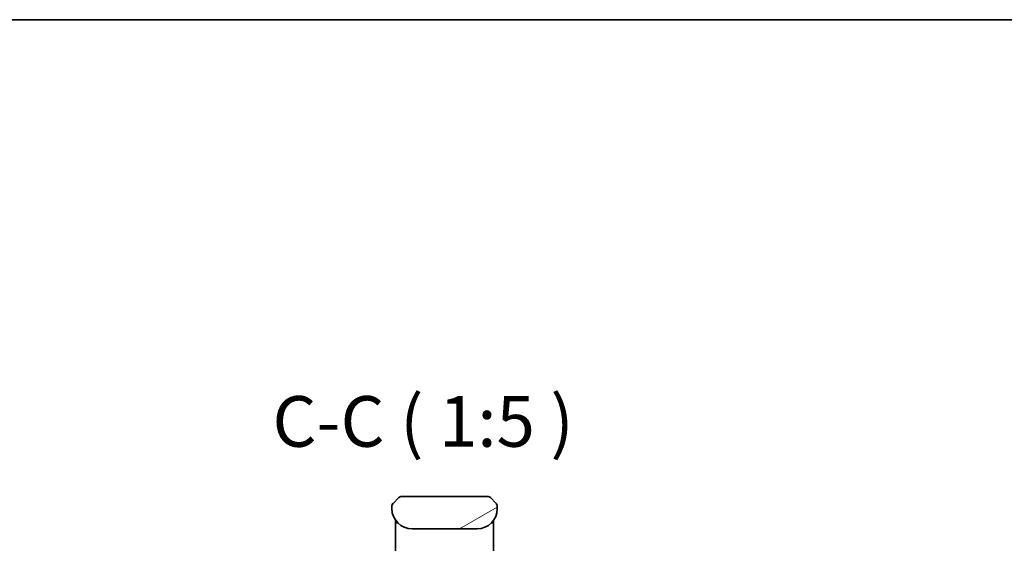
# Model space of a CAD drawing. Units: millimetres. Extents: x 0 to 7294, y 0 to 1405.
# Drawn here: x 2848 to 3091, y 1276 to 1405 of the extents above; entities that cross this region are included whole.
import ezdxf

# ---------------------------------------------------------------- set-up
doc = ezdxf.new("R2010")
doc.units = ezdxf.units.MM
for name, color, linetype, lineweight in [('Border (ISO)', 7, 'Continuous', 35), ('Symbol (ISO)', 7, 'Continuous', 18), ('Visible (ISO)', 7, 'Continuous', 35)]:
    doc.layers.add(name, color=color, linetype=linetype, lineweight=lineweight)
doc.layers.add('Hatch (ISO)', color=1, linetype='Continuous', lineweight=18, true_color=0xff0000)
doc.styles.add('Note Text (TK)', font='MS PGothic.ttf')

# ---------------------------------------------------------------- blocks, each defined once
blk = doc.blocks.new('図面枠 tk図枠')
at = {"layer": 'Border (ISO)'}
blk.add_line((14.5, 289), (405.5, 289), dxfattribs=at)

msp = doc.modelspace()

# ---------------------------------------------------------------- hatches: boundary and pattern name
at = {"layer": 'Hatch (ISO)'}
h = msp.add_hatch(dxfattribs=at)
h.set_pattern_fill('ANSI31', color=256, scale=127, angle=-14.999978, style=0)
h.set_pattern_definition([(30, (1306, -40), (-7.9375, 13.74815), [])])
edge = h.paths.add_edge_path()
edge.add_line((2965.5058, 1284.3497), (2965.5058, 1284.9355))
edge.add_ellipse((2964.5472, 1284.9526), major_axis=(-0.3747, 0.9046), ratio=0.97549601, start_angle=246.992955, end_angle=293.006955)
edge.add_line((2965.2129, 1285.6426), (2963.7987, 1287.0568))
edge.add_ellipse((2963.0916, 1286.3497), major_axis=(-0.7071, 0.7071), ratio=1, start_angle=270, end_angle=315.000009)
edge.add_line((2963.0916, 1287.3497), (2941.92, 1287.3497))
edge.add_ellipse((2941.92, 1286.3497), major_axis=(-1, 0), ratio=1, start_angle=270, end_angle=315)
edge.add_line((2941.2129, 1287.0568), (2939.7987, 1285.6426))
edge.add_ellipse((2940.4645, 1284.9526), major_axis=(-0.3747, -0.9046), ratio=0.97549601, start_angle=246.993045, end_angle=293.007045)
edge.add_line((2939.5058, 1284.9355), (2939.5058, 1284.3497))
edge.add_ellipse((2944.5058, 1284.3497), major_axis=(0, -5), ratio=1, start_angle=270, end_angle=360)
edge.add_line((2944.5058, 1279.3497), (2960.5058, 1279.3497))
edge.add_ellipse((2960.5058, 1284.3497), major_axis=(5, 0), ratio=1, start_angle=270, end_angle=360)

# ---------------------------------------------------------------- linework, layer by layer
at = {"layer": 'Visible (ISO)'}
for p, q in [((2939.5107, 1285.0337), (2939.5107, 1285.0337)), ((2939.5107, 1285.0337), (2939.5107, 1285.0336)), ((2939.7327, 1285.5697), (2939.7327, 1285.5697)), ((2941.2129, 1287.0568), (2939.7987, 1285.6426)), ((2963.0916, 1287.3497), (2941.92, 1287.3497)), ((2965.2129, 1285.6426), (2963.7987, 1287.0568)), ((2965.279, 1285.5697), (2965.2789, 1285.5697)), ((2965.3092, 1285.5309), (2965.3092, 1285.5309)), ((2965.495, 1285.0825), (2965.495, 1285.0825)), ((2965.501, 1285.0337), (2965.501, 1285.0336)), ((2939.5058, 1284.9355), (2939.5058, 1284.3497)), ((2965.5058, 1284.3497), (2965.5058, 1284.9355)), ((2940.4058, 1281.4879), (2940.4058, 1281.0497)), ((2940.4058, 1281.0497), (2940.4058, 1280.7703)), ((2940.4058, 1280.6497), (2940.4058, 1280.7703)), ((2940.4058, 1270.4497), (2940.4058, 1280.6497)), ((2940.6058, 1280.8497), (2940.9351, 1280.8497)), ((2940.9351, 1280.8497), (2940.6058, 1280.8497)), ((2964.0765, 1280.8497), (2964.4058, 1280.8497)), ((2964.0765, 1280.8497), (2964.4058, 1280.8497)), ((2964.6058, 1281.4879), (2964.6058, 1281.0497)), ((2964.6058, 1281.0497), (2964.6058, 1280.7703)), ((2964.6058, 1280.7703), (2964.6058, 1280.6497)), ((2964.6058, 1270.4497), (2964.6058, 1280.6497)), ((2944.5058, 1279.3497), (2960.5058, 1279.3497))]:
    msp.add_line(p, q, dxfattribs=at)
for centre, radius, start, end in [((2940.506, 1284.9354), 1.0002, 143.45753, 171.542492), ((2941.92, 1286.3497), 1, 90.000005, 135.000005), ((2963.0916, 1286.3497), 1, 44.999995, 90.000004), ((2964.5057, 1284.9354), 1.0001, 28.112879, 36.542864), ((2964.5062, 1284.9355), 0.9997, 8.456304, 11.269612), ((2944.5058, 1284.3497), 5, 180, 270), ((2960.5058, 1284.3497), 5, 270, 0), ((2940.6058, 1281.0497), 0.2, 180, 269.999997), ((2940.6058, 1280.6497), 0.2, 90.000003, 180.000002), ((2964.4058, 1281.0497), 0.2, 270, 0.000002), ((2964.4058, 1280.6497), 0.2, 359.999998, 90)]:
    msp.add_arc(centre, radius, start, end, dxfattribs=at)
for centre, major_axis, start_param, end_param in [((2940.4645, 1284.9526), (-0.3747, -0.9046), 4.31084187, 5.11393766), ((2964.5472, 1284.9526), (-0.3747, 0.9046), 4.3108403, 5.1139361)]:
    msp.add_ellipse(centre, major_axis=major_axis, ratio=0.97549601, start_param=start_param, end_param=end_param, dxfattribs=at)
for points, knots in [([(2939.5058, 1284.9355), (2939.5059, 1284.9522), (2939.5062, 1284.9692), (2939.5074, 1285.0033), (2939.5084, 1285.0203), (2939.511, 1285.0542), (2939.5126, 1285.0709), (2939.5167, 1285.1039), (2939.519, 1285.1202), (2939.5273, 1285.1684), (2939.5344, 1285.1998), (2939.5519, 1285.2611), (2939.5622, 1285.291), (2939.5863, 1285.3494), (2939.6, 1285.3779), (2939.6308, 1285.4337), (2939.648, 1285.4609), (2939.6761, 1285.5009), (2939.6859, 1285.5141), (2939.7063, 1285.5404), (2939.7169, 1285.5534), (2939.739, 1285.5792), (2939.7504, 1285.5919), (2939.774, 1285.6175), (2939.7863, 1285.6302), (2939.7987, 1285.6426)], [0.002688343, 0.002688343, 0.002688343, 0.002688343, 0.063898616, 0.063898616, 0.127219113, 0.127219113, 0.190058174, 0.190058174, 0.252505621, 0.252505621, 0.37650585, 0.37650585, 0.499910932, 0.499910932, 0.623326455, 0.623326455, 0.747358541, 0.747358541, 0.809830409, 0.809830409, 0.872699954, 0.872699954, 0.936057415, 0.936057415, 1, 1, 1, 1]), ([(2965.5058, 1284.9355), (2965.5058, 1284.9522), (2965.5055, 1284.9692), (2965.5043, 1285.0033), (2965.5033, 1285.0203), (2965.5007, 1285.0542), (2965.499, 1285.0709), (2965.495, 1285.1039), (2965.4926, 1285.1202), (2965.4843, 1285.1684), (2965.4772, 1285.1998), (2965.4598, 1285.2611), (2965.4495, 1285.291), (2965.4254, 1285.3494), (2965.4117, 1285.3779), (2965.3808, 1285.4337), (2965.3637, 1285.4609), (2965.3356, 1285.5009), (2965.3258, 1285.5141), (2965.3054, 1285.5404), (2965.2947, 1285.5534), (2965.2727, 1285.5792), (2965.2613, 1285.5919), (2965.2376, 1285.6175), (2965.2253, 1285.6302), (2965.2129, 1285.6426)], [0.002688343, 0.002688343, 0.002688343, 0.002688343, 0.063898616, 0.063898616, 0.127219113, 0.127219113, 0.190058174, 0.190058174, 0.252505621, 0.252505621, 0.37650585, 0.37650585, 0.499910932, 0.499910932, 0.623326455, 0.623326455, 0.747358541, 0.747358541, 0.809830409, 0.809830409, 0.872699954, 0.872699954, 0.936057415, 0.936057415, 1, 1, 1, 1]), ([(2965.2759, 1285.5734), (2965.2541, 1285.5993), (2965.2129, 1285.6426), (2965.213, 1285.6426), (2965.213, 1285.6426), (2965.213, 1285.6425), (2965.213, 1285.6425), (2965.213, 1285.6425), (2965.213, 1285.6425), (2965.213, 1285.6425), (2965.213, 1285.6425), (2965.213, 1285.6425), (2965.213, 1285.6425), (2965.213, 1285.6425), (2965.213, 1285.6425), (2965.213, 1285.6425), (2965.213, 1285.6425), (2965.213, 1285.6425), (2965.213, 1285.6425), (2965.213, 1285.6425), (2965.213, 1285.6425), (2965.213, 1285.6425), (2965.213, 1285.6425), (2965.213, 1285.6425), (2965.213, 1285.6425), (2965.213, 1285.6425), (2965.2131, 1285.6424), (2965.2131, 1285.6424), (2965.2131, 1285.6424), (2965.2133, 1285.6422), (2965.2146, 1285.6409), (2965.2162, 1285.6393), (2965.2169, 1285.6386), (2965.2209, 1285.6346), (2965.224, 1285.6313), (2965.2314, 1285.6237), (2965.2353, 1285.6195), (2965.2423, 1285.6119), (2965.244, 1285.6101), (2965.248, 1285.6057), (2965.2491, 1285.6045), (2965.2517, 1285.6016), (2965.2524, 1285.6008), (2965.254, 1285.599), (2965.2544, 1285.5985), (2965.2554, 1285.5974), (2965.2556, 1285.5971), (2965.2562, 1285.5965), (2965.2564, 1285.5963), (2965.2568, 1285.5958), (2965.2569, 1285.5957), (2965.2572, 1285.5953), (2965.2573, 1285.5952), (2965.2574, 1285.5951), (2965.2575, 1285.595), (2965.2575, 1285.5949), (2965.2576, 1285.5949), (2965.2576, 1285.5949), (2965.2576, 1285.5948), (2965.2577, 1285.5948), (2965.2578, 1285.5947), (2965.2579, 1285.5946), (2965.258, 1285.5945), (2965.2581, 1285.5943), (2965.2581, 1285.5943), (2965.2583, 1285.594), (2965.2585, 1285.5939), (2965.259, 1285.5933), (2965.2592, 1285.5931), (2965.2608, 1285.5913), (2965.2614, 1285.5906), (2965.2638, 1285.5878), (2965.265, 1285.5863), (2965.2695, 1285.5811), (2965.2722, 1285.5779), (2965.2773, 1285.5717), (2965.2787, 1285.5701), (2965.2817, 1285.5663), (2965.2826, 1285.5653), (2965.2844, 1285.5631), (2965.2849, 1285.5624), (2965.286, 1285.561), (2965.2863, 1285.5606), (2965.2871, 1285.5596), (2965.2876, 1285.5591), (2965.2884, 1285.558), (2965.2887, 1285.5576), (2965.2892, 1285.557), (2965.2894, 1285.5568), (2965.2898, 1285.5563), (2965.29, 1285.556), (2965.2903, 1285.5556), (2965.2905, 1285.5553), (2965.2912, 1285.5545), (2965.2916, 1285.5539), (2965.2925, 1285.5528), (2965.2929, 1285.5523), (2965.2941, 1285.5508), (2965.2947, 1285.55), (2965.2971, 1285.547), (2965.2984, 1285.5452), (2965.3015, 1285.5412), (2965.3032, 1285.539), (2965.3062, 1285.535), (2965.3074, 1285.5334), (2965.3098, 1285.5302), (2965.3107, 1285.5289), (2965.3125, 1285.5265), (2965.3133, 1285.5254), (2965.3149, 1285.5232), (2965.3156, 1285.5222), (2965.3174, 1285.5197), (2965.3184, 1285.5183), (2965.3202, 1285.5158), (2965.321, 1285.5147), (2965.3228, 1285.5121), (2965.3239, 1285.5106), (2965.3275, 1285.5055), (2965.3297, 1285.5022), (2965.336, 1285.4931), (2965.3401, 1285.4869), (2965.3487, 1285.4737), (2965.353, 1285.4668), (2965.3609, 1285.454), (2965.3646, 1285.4478), (2965.3737, 1285.4324), (2965.3789, 1285.4231), (2965.3858, 1285.4105), (2965.3875, 1285.4073), (2965.3898, 1285.4031), (2965.3903, 1285.402), (2965.4022, 1285.3794), (2965.4128, 1285.3573), (2965.4365, 1285.3031), (2965.4488, 1285.2702), (2965.4638, 1285.2228), (2965.4679, 1285.2086), (2965.4751, 1285.1818), (2965.4783, 1285.1689), (2965.4828, 1285.149), (2965.4843, 1285.1419), (2965.487, 1285.1288), (2965.4881, 1285.1229), (2965.4899, 1285.1134), (2965.4905, 1285.11), (2965.4913, 1285.1051), (2965.4915, 1285.1039), (2965.4919, 1285.1017), (2965.4921, 1285.1006), (2965.4926, 1285.0978), (2965.4928, 1285.0961), (2965.4933, 1285.0932), (2965.4935, 1285.0919), (2965.4939, 1285.0893), (2965.4941, 1285.088), (2965.4946, 1285.0849), (2965.4948, 1285.0834), (2965.4954, 1285.0795), (2965.4957, 1285.0774), (2965.4964, 1285.0725), (2965.4968, 1285.0698), (2965.4974, 1285.0648), (2965.4977, 1285.0626), (2965.4982, 1285.0588), (2965.4983, 1285.0577), (2965.4986, 1285.0559), (2965.4986, 1285.0552), (2965.4988, 1285.0538), (2965.4989, 1285.0531), (2965.499, 1285.052), (2965.4991, 1285.0517), (2965.4991, 1285.0511), (2965.4992, 1285.0508), (2965.4992, 1285.0502), (2965.4993, 1285.0499), (2965.4994, 1285.0491), (2965.4994, 1285.0486), (2965.4996, 1285.0472), (2965.4996, 1285.0465), (2965.4998, 1285.0453), (2965.4998, 1285.0448), (2965.5, 1285.0431), (2965.5001, 1285.0421), (2965.5004, 1285.0394), (2965.5006, 1285.038), (2965.5011, 1285.0332), (2965.5013, 1285.0311), (2965.502, 1285.023), (2965.5024, 1285.0189), (2965.5029, 1285.012), (2965.503, 1285.0101), (2965.5033, 1285.0064), (2965.5034, 1285.0055), (2965.5035, 1285.003), (2965.5036, 1285.0027), (2965.5036, 1285.002), (2965.5036, 1285.0019), (2965.5036, 1285.0016), (2965.5036, 1285.0015), (2965.5037, 1285.0013), (2965.5037, 1285.0012), (2965.5037, 1285.001), (2965.5037, 1285.001), (2965.5037, 1285.0009), (2965.5037, 1285.0008), (2965.5037, 1285.0008), (2965.5037, 1285.0007), (2965.5037, 1285.0006), (2965.5037, 1285.0006), (2965.5037, 1285.0005), (2965.5037, 1285.0004), (2965.5037, 1285.0002), (2965.5037, 1285.0001), (2965.5038, 1284.9997), (2965.5038, 1284.9995), (2965.5038, 1284.9989), (2965.5038, 1284.9986), (2965.5039, 1284.9978), (2965.5039, 1284.9974), (2965.504, 1284.9959), (2965.504, 1284.9952), (2965.5042, 1284.9928), (2965.5042, 1284.9917), (2965.5045, 1284.9878), (2965.5045, 1284.9862), (2965.5048, 1284.9803), (2965.5049, 1284.9777), (2965.5054, 1284.9673), (2965.5055, 1284.9614), (2965.5057, 1284.9506), (2965.5058, 1284.946), (2965.5058, 1284.9392), (2965.5058, 1284.9357), (2965.5058, 1284.931), (2965.5058, 1284.9355), (2965.5058, 1284.9355)], [0.0309937, 0.0309937, 0.0309937, 0.0309937, 0.6602846, 0.6602846, 0.97892033, 0.97892033, 1.08513224, 1.08513224, 1.12053621, 1.12053621, 1.18763266, 1.18763266, 1.31675646, 1.31675646, 1.56624363, 1.56624363, 1.96876922, 1.96876922, 2.10294441, 2.10294441, 2.14766948, 2.14766948, 2.16257783, 2.16257783, 2.17251674, 2.17251674, 2.18576861, 2.18576861, 2.20343777, 2.20343777, 2.25055559, 2.25055559, 2.28196743, 2.28196743, 2.44949726, 2.44949726, 2.67287067, 2.67287067, 2.74732932, 2.74732932, 2.77215007, 2.77215007, 2.78042475, 2.78042475, 2.78318394, 2.78318394, 2.78410424, 2.78410424, 2.78446901, 2.78446901, 2.78465543, 2.78465543, 2.78470203, 2.78470203, 2.78472523, 2.78472523, 2.78473667, 2.78473667, 2.78474809, 2.78474809, 2.78477107, 2.78477107, 2.78481692, 2.78481692, 2.78486246, 2.78486246, 2.78501133, 2.78501133, 2.78553783, 2.78553783, 2.78858159, 2.78858159, 2.79669496, 2.79669496, 2.81833168, 2.81833168, 2.82555015, 2.82555015, 2.82795834, 2.82795834, 2.82894134, 2.82894134, 2.82933804, 2.82933804, 2.82970718, 2.82970718, 2.82989234, 2.82989234, 2.82998401, 2.82998401, 2.83007575, 2.83007575, 2.83016727, 2.83016727, 2.83041276, 2.83041276, 2.83072892, 2.83072892, 2.83135558, 2.83135558, 2.83318156, 2.83318156, 2.8356144, 2.8356144, 2.83725684, 2.83725684, 2.83816482, 2.83816482, 2.83875474, 2.83875474, 2.8392228, 2.8392228, 2.83975302, 2.83975302, 2.84014458, 2.84014458, 2.84072903, 2.84072903, 2.84214258, 2.84214258, 2.84468903, 2.84468903, 2.84707386, 2.84707386, 2.84922682, 2.84922682, 2.85250054, 2.85250054, 2.85359193, 2.85359193, 2.85395559, 2.85395559, 2.8612696, 2.8612696, 2.87172394, 2.87172394, 2.87623573, 2.87623573, 2.88017462, 2.88017462, 2.88237469, 2.88237469, 2.88457984, 2.88457984, 2.88576752, 2.88576752, 2.8861209, 2.8861209, 2.88645072, 2.88645072, 2.88696877, 2.88696877, 2.88743751, 2.88743751, 2.88802708, 2.88802708, 2.88893419, 2.88893419, 2.89057413, 2.89057413, 2.89300076, 2.89300076, 2.89482206, 2.89482206, 2.89545394, 2.89545394, 2.89577335, 2.89577335, 2.8960202, 2.8960202, 2.89611171, 2.89611171, 2.89620345, 2.89620345, 2.89629513, 2.89629513, 2.89648026, 2.89648026, 2.89684939, 2.89684939, 2.89724664, 2.89724664, 2.89823062, 2.89823062, 2.90064154, 2.90064154, 2.90786821, 2.90786821, 2.92952953, 2.92952953, 2.93765214, 2.93765214, 2.94069957, 2.94069957, 2.94115052, 2.94115052, 2.94127997, 2.94127997, 2.9413255, 2.9413255, 2.94137128, 2.94137128, 2.94139419, 2.94139419, 2.94140561, 2.94140561, 2.94141704, 2.94141704, 2.94142848, 2.94142848, 2.9414516, 2.9414516, 2.94149793, 2.94149793, 2.94168372, 2.94168372, 2.94204844, 2.94204844, 2.94298626, 2.94298626, 2.9457979, 2.9457979, 2.95422992, 2.95422992, 2.97952266, 2.97952266, 3.0553973, 3.0553973, 3.28301869, 3.28301869, 3.45373452, 3.45373452, 3.51775295, 3.51775295, 4.67573629, 4.67573629, 4.67573629, 4.67573629]), ([(2965.5058, 1284.35), (2965.5058, 1284.35), (2965.5058, 1284.3498), (2965.5058, 1284.3497), (2965.5058, 1284.3497), (2965.5058, 1284.3496), (2965.5058, 1284.3496), (2965.5058, 1284.3496), (2965.5058, 1284.3496), (2965.5058, 1284.3495), (2965.5058, 1284.3494), (2965.5058, 1284.3489), (2965.5058, 1284.3484), (2965.5058, 1284.3474), (2965.5058, 1284.3467), (2965.5058, 1284.3366), (2965.5058, 1284.3383), (2965.5058, 1284.3372), (2965.5058, 1284.3457), (2965.5058, 1284.3497)], [0.0671572103, 0.0671572103, 0.0671572103, 0.0671572103, 0.0712185615, 0.0712185615, 0.0712437324, 0.0712437324, 0.0712942361, 0.0712942361, 0.0713960326, 0.0713960326, 0.0716028289, 0.0716028289, 0.0734835484, 0.0734835484, 0.0756066363, 0.0756066363, 0.106879083, 0.106879083, 0.1383488688, 0.1383488688, 0.1383488688, 0.1383488688])]:
    msp.add_open_spline(points, degree=3, knots=knots, dxfattribs=at)

# ---------------------------------------------------------------- block references
at = {"xscale": 5, "yscale": 5, "zscale": 5}
msp.add_blockref('図面枠 tk図枠', (1306, -40), dxfattribs=at)

# ---------------------------------------------------------------- texts
at = {"layer": 'Symbol (ISO)', "color": 7, "insert": (2910.035, 1295.7159), "char_height": 12.5, "attachment_point": 7, "style": 'Note Text (TK)'}
msp.add_mtext('C-C ( 1:5 )', dxfattribs=at)

doc.saveas('drawing.dxf')
